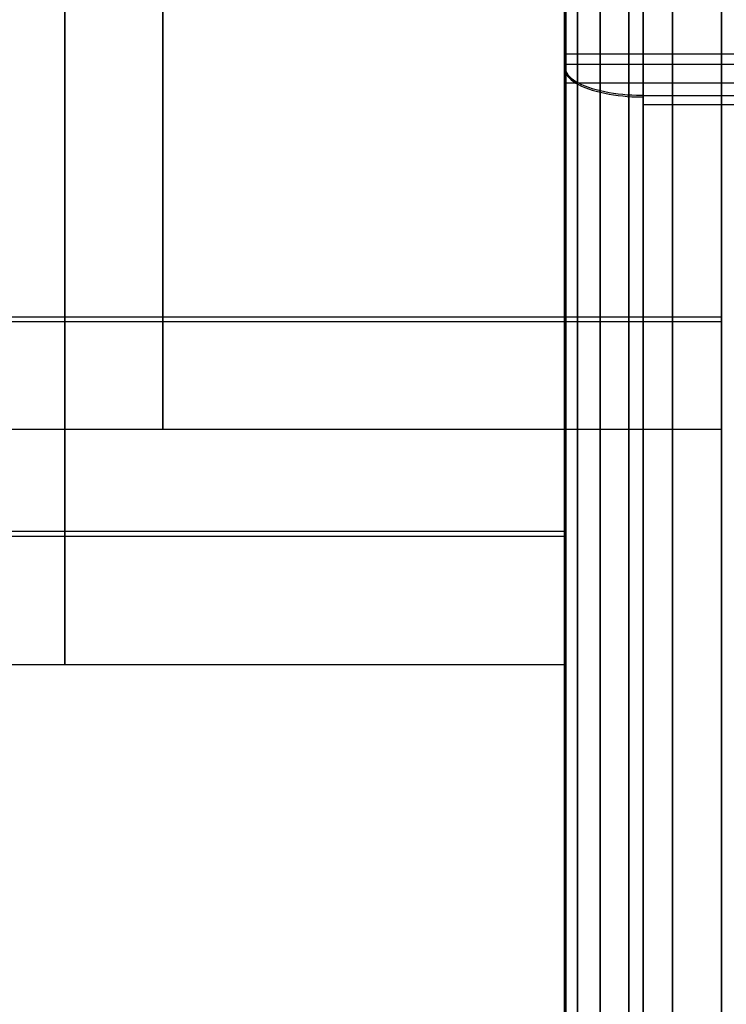
# Model space of a CAD drawing. Units: millimetres. Extents: x 4863 to 5458, y -72 to 778.
# Drawn here: x 4972 to 4976, y -64 to -58 of the extents above; entities that cross this region are included whole.
import ezdxf

# ---------------------------------------------------------------- set-up
doc = ezdxf.new("R2010")
doc.units = ezdxf.units.MM
doc.layers.get('0').update_dxf_attribs({"color": 8, "linetype": 'CONTINUOUS'})

# ---------------------------------------------------------------- blocks, each defined once
blk = doc.blocks.new('sgBrepBlock__302766816')
at = {"color": 0}
for p, q in [((4975, -61.319, 434.3543), (4949.5, -61.319, 434.3543)), ((4975, -62.136, 430.5), (4949.5, -62.136, 430.5))]:
    blk.add_line(p, q, dxfattribs=at)
for points in [[(4971.8125, -62.136, 430.5), (4971.8125, -62.1141, 431.1445), (4971.8125, -62.0488, 431.7846), (4971.8125, -61.9408, 432.4159), (4971.8125, -61.7917, 433.0343), (4971.8125, -61.6035, 433.6359), (4971.8125, -61.3785, 434.2173), (4971.8125, -61.1196, 434.7753), (4971.8125, -60.8299, 435.3073), (4971.8125, -60.5126, 435.8113), (4971.8125, -60.1712, 436.2854), (4971.8125, -59.8091, 436.7287), (4971.8125, -59.4298, 437.1404), (4971.8125, -59.0366, 437.5202), (4971.8125, -58.6327, 437.8681), (4971.8125, -58.2212, 438.1848), (4971.8125, -57.8048, 438.4708)], [(4975, -62.136, 430.5), (4975, -62.118, 431.0848), (4975, -62.064, 431.6674), (4975, -61.9743, 432.2456), (4975, -61.8491, 432.8172), (4975, -61.689, 433.38), (4975, -61.4945, 433.9318), (4975, -61.2664, 434.4706), (4975, -61.0056, 434.9944), (4975, -60.7131, 435.5011), (4975, -60.3899, 435.9889), (4975, -60.0373, 436.4558), (4975, -59.6566, 436.9001), (4975, -59.2493, 437.3202), (4975, -58.8169, 437.7143), (4975, -58.361, 438.0812), (4975, -57.8835, 438.4192)]]:
    blk.add_polyline3d(points, dxfattribs=at)
blk = doc.blocks.new('sgBrepBlock__302767264')
at = {"color": 0}
blk.add_line((4976, -59.948, 433.7457), (4947.5, -59.948, 433.7457), dxfattribs=at)
for points in [[(4976, -60.636, 430.5), (4947.5, -60.636, 430.5)], [(4972.4375, -60.636, 430.5), (4972.4375, -60.6176, 431.0428), (4972.4375, -60.5625, 431.5818), (4972.4375, -60.4716, 432.1134), (4972.4375, -60.3461, 432.6342), (4972.4375, -60.1876, 433.1408), (4972.4375, -59.9981, 433.6304), (4972.4375, -59.7801, 434.1002), (4972.4375, -59.5361, 434.5483), (4972.4375, -59.2689, 434.9726), (4972.4375, -58.9814, 435.372), (4972.4375, -58.6765, 435.7452), (4972.4375, -58.3571, 436.0919), (4972.4375, -58.026, 436.4117), (4972.4375, -57.6859, 436.7048)], [(4976, -60.636, 430.5), (4976, -60.6208, 430.9925), (4976, -60.5754, 431.4831), (4976, -60.4998, 431.97), (4976, -60.3944, 432.4513), (4976, -60.2595, 432.9252), (4976, -60.0958, 433.3899), (4976, -59.9037, 433.8437), (4976, -59.6841, 434.2847), (4976, -59.4377, 434.7115), (4976, -59.1656, 435.1222), (4976, -58.8687, 435.5154), (4976, -58.5481, 435.8896), (4976, -58.2051, 436.2433), (4976, -57.841, 436.5752)]]:
    blk.add_polyline3d(points, dxfattribs=at)
blk = doc.blocks.new('sgBrepBlock__302767712')
at = {"color": 0}
blk.add_polyline3d([(4976, -51.4827, 442.9467), (4976, -52.2511, 442.9941), (4976, -53.0209, 442.9941), (4976, -53.7894, 442.9467), (4976, -54.5534, 442.8521), (4976, -55.3102, 442.7106), (4976, -56.0568, 442.5228), (4976, -56.7904, 442.2894), (4976, -57.5083, 442.0113), (4976, -58.2077, 441.6895), (4976, -58.886, 441.3253), (4976, -59.5406, 440.92), (4976, -60.1689, 440.4752), (4976, -60.7687, 439.9926), (4976, -61.3377, 439.4739), (4976, -61.8736, 438.9212), (4976, -62.3745, 438.3365), (4976, -62.8385, 437.7222), (4976, -63.2637, 437.0804), (4976, -63.6487, 436.4137), (4976, -63.9918, 435.7245), (4976, -64.2919, 435.0155), (4976, -64.5478, 434.2894)], dxfattribs=at)
blk = doc.blocks.new('sgBrepBlock__302768160')
at = {"color": 0}
for p, q in [((4976, -44.5722, 440.0512), (4976, -60.6998, 440.0512)), ((4976, -44.5722, 420.9488), (4976, -60.6998, 420.9488)), ((4976, -59.9752, 433.6837), (4976, -64.7238, 433.6837)), ((4976, -59.9752, 427.3163), (4976, -64.7238, 427.3163)), ((4976, -62.1872, 438.5638), (4976, -62.1872, 422.4362))]:
    blk.add_line(p, q, dxfattribs=at)
for points in [[(4976, -51.4827, 442.9467), (4976, -52.2511, 442.9941), (4976, -53.0209, 442.9941), (4976, -53.7894, 442.9467), (4976, -54.5534, 442.8521), (4976, -55.3102, 442.7106), (4976, -56.0568, 442.5228), (4976, -56.7904, 442.2894), (4976, -57.5083, 442.0113), (4976, -58.2077, 441.6895), (4976, -58.886, 441.3253), (4976, -59.5406, 440.92), (4976, -60.1689, 440.4752), (4976, -60.7687, 439.9926), (4976, -61.3377, 439.4739), (4976, -61.8736, 438.9212), (4976, -62.3745, 438.3365), (4976, -62.8385, 437.7222), (4976, -63.2637, 437.0804), (4976, -63.6487, 436.4137), (4976, -63.9918, 435.7245), (4976, -64.2919, 435.0155), (4976, -64.5478, 434.2894)], [(4976, -64.5478, 426.7106), (4976, -64.2919, 425.9845), (4976, -63.9918, 425.2755), (4976, -63.6487, 424.5863), (4976, -63.2637, 423.9196), (4976, -62.8385, 423.2778), (4976, -62.3745, 422.6635), (4976, -61.8736, 422.0788), (4976, -61.3377, 421.5261), (4976, -60.7687, 421.0074), (4976, -60.1689, 420.5248), (4976, -59.5406, 420.08), (4976, -58.886, 419.6747), (4976, -58.2077, 419.3105), (4976, -57.5083, 418.9887), (4976, -56.7904, 418.7106), (4976, -56.0568, 418.4772), (4976, -55.3102, 418.2894), (4976, -54.5534, 418.1479), (4976, -53.7894, 418.0533), (4976, -53.0209, 418.0059), (4976, -52.2511, 418.0059), (4976, -51.4827, 418.0533)], [(4976, -60.636, 430.5), (4976, -60.6208, 430.9925), (4976, -60.5754, 431.4831), (4976, -60.4998, 431.97), (4976, -60.3944, 432.4513), (4976, -60.2595, 432.9252), (4976, -60.0958, 433.3899), (4976, -59.9037, 433.8437), (4976, -59.6841, 434.2847), (4976, -59.4377, 434.7115), (4976, -59.1656, 435.1222), (4976, -58.8687, 435.5154), (4976, -58.5481, 435.8896), (4976, -58.2051, 436.2433), (4976, -57.841, 436.5752)], [(4976, -57.841, 424.4248), (4976, -58.2051, 424.7567), (4976, -58.5481, 425.1104), (4976, -58.8687, 425.4846), (4976, -59.1656, 425.8778), (4976, -59.4377, 426.2885), (4976, -59.6841, 426.7153), (4976, -59.9037, 427.1563), (4976, -60.0958, 427.6101), (4976, -60.2595, 428.0748), (4976, -60.3944, 428.5487), (4976, -60.4998, 429.03), (4976, -60.5754, 429.5169), (4976, -60.636, 430.5)]]:
    blk.add_polyline3d(points, dxfattribs=at)
blk = doc.blocks.new('sgBrepBlock__302769056')
at = {"color": 0}
for p, q in [((4976, -59.9196, 427.191), (4947.5, -59.9196, 427.191)), ((4976, -60.636, 430.5), (4947.5, -60.636, 430.5))]:
    blk.add_line(p, q, dxfattribs=at)
for points in [[(4972.4375, -57.6859, 424.2952), (4972.4375, -58.026, 424.5883), (4972.4375, -58.3571, 424.9081), (4972.4375, -58.6765, 425.2548), (4972.4375, -58.9814, 425.628), (4972.4375, -59.2689, 426.0274), (4972.4375, -59.5361, 426.4517), (4972.4375, -59.7801, 426.8998), (4972.4375, -59.9981, 427.3696), (4972.4375, -60.1876, 427.8592), (4972.4375, -60.3461, 428.3658), (4972.4375, -60.4716, 428.8866), (4972.4375, -60.5625, 429.4182), (4972.4375, -60.636, 430.5)], [(4976, -57.841, 424.4248), (4976, -58.2051, 424.7567), (4976, -58.5481, 425.1104), (4976, -58.8687, 425.4846), (4976, -59.1656, 425.8778), (4976, -59.4377, 426.2885), (4976, -59.6841, 426.7153), (4976, -59.9037, 427.1563), (4976, -60.0958, 427.6101), (4976, -60.2595, 428.0748), (4976, -60.3944, 428.5487), (4976, -60.4998, 429.03), (4976, -60.5754, 429.5169), (4976, -60.636, 430.5)]]:
    blk.add_polyline3d(points, dxfattribs=at)
blk = doc.blocks.new('sgBrepBlock__302769952')
at = {"color": 0}
blk.add_line((4975, -61.2853, 426.5706), (4949.5, -61.2853, 426.5706), dxfattribs=at)
for points in [[(4975, -57.8835, 422.5808), (4975, -58.361, 422.9188), (4975, -58.8169, 423.2857), (4975, -59.2493, 423.6798), (4975, -59.6566, 424.0999), (4975, -60.0373, 424.5442), (4975, -60.3899, 425.0111), (4975, -60.7131, 425.4989), (4975, -61.0056, 426.0056), (4975, -61.2664, 426.5294), (4975, -61.4945, 427.0682), (4975, -61.689, 427.62), (4975, -61.8491, 428.1828), (4975, -61.9743, 428.7544), (4975, -62.064, 429.3326), (4975, -62.136, 430.5), (4949.5, -62.136, 430.5)], [(4971.8125, -57.8048, 422.5292), (4971.8125, -58.2212, 422.8152), (4971.8125, -58.6327, 423.1319), (4971.8125, -59.0366, 423.4798), (4971.8125, -59.4298, 423.8596), (4971.8125, -59.8091, 424.2713), (4971.8125, -60.1712, 424.7146), (4971.8125, -60.5126, 425.1887), (4971.8125, -60.8299, 425.6927), (4971.8125, -61.1196, 426.2247), (4971.8125, -61.3785, 426.7827), (4971.8125, -61.6035, 427.3641), (4971.8125, -61.7917, 427.9657), (4971.8125, -61.9408, 428.5841), (4971.8125, -62.0488, 429.2154), (4971.8125, -62.136, 430.5)]]:
    blk.add_polyline3d(points, dxfattribs=at)
blk = doc.blocks.new('sgBrepBlock__302770400')
at = {"color": 0}
blk.add_polyline3d([(4976, -64.5478, 426.7106), (4976, -64.2919, 425.9845), (4976, -63.9918, 425.2755), (4976, -63.6487, 424.5863), (4976, -63.2637, 423.9196), (4976, -62.8385, 423.2778), (4976, -62.3745, 422.6635), (4976, -61.8736, 422.0788), (4976, -61.3377, 421.5261), (4976, -60.7687, 421.0074), (4976, -60.1689, 420.5248), (4976, -59.5406, 420.08), (4976, -58.886, 419.6747), (4976, -58.2077, 419.3105), (4976, -57.5083, 418.9887), (4976, -56.7904, 418.7106), (4976, -56.0568, 418.4772), (4976, -55.3102, 418.2894), (4976, -54.5534, 418.1479), (4976, -53.7894, 418.0533), (4976, -53.0209, 418.0059), (4976, -52.2511, 418.0059), (4976, -51.4827, 418.0533)], dxfattribs=at)
blk = doc.blocks.new('sgBrepBlock__302770848')
at = {"color": 0}
blk.add_line((4999.5, -58.3078, 443.2996), (4975, -58.3078, 443.2996), dxfattribs=at)
blk.add_polyline3d([(4975, -64.539, 437.8701), (4975, -64.0628, 438.5888), (4975, -63.5431, 439.2769), (4975, -62.9821, 439.9317), (4975, -62.3819, 440.5508), (4975, -61.7447, 441.1317), (4975, -61.0729, 441.6722), (4975, -60.3691, 442.1704), (4975, -59.636, 442.6244), (4975, -58.8763, 443.0323), (4975, -58.093, 443.3927), (4975, -57.289, 443.7042), (4975, -56.4673, 443.9656), (4975, -55.6311, 444.1759), (4975, -54.7835, 444.3343), (4975, -53.9278, 444.4403), (4975, -53.0671, 444.4934), (4975, -52.2049, 444.4934), (4975, -51.3443, 444.4403)], dxfattribs=at)
blk = doc.blocks.new('sgBrepBlock__302771296')
at = {"color": 0}
for p, q in [((4975, -61.6674, 441.1974), (4975, -43.6046, 441.1974)), ((4975, -61.6674, 419.8026), (4975, -43.6046, 419.8026)), ((4975, -66.1743, 434.0658), (4975, -61.4414, 434.0658)), ((4975, -66.1743, 426.9342), (4975, -61.4414, 426.9342)), ((4975, -63.3334, 439.5314), (4975, -63.3334, 421.4686))]:
    blk.add_line(p, q, dxfattribs=at)
for points in [[(4975, -64.539, 437.8701), (4975, -64.0628, 438.5888), (4975, -63.5431, 439.2769), (4975, -62.9821, 439.9317), (4975, -62.3819, 440.5508), (4975, -61.7447, 441.1317), (4975, -61.0729, 441.6722), (4975, -60.3691, 442.1704), (4975, -59.636, 442.6244), (4975, -58.8763, 443.0323), (4975, -58.093, 443.3927), (4975, -57.289, 443.7042), (4975, -56.4673, 443.9656), (4975, -55.6311, 444.1759), (4975, -54.7835, 444.3343), (4975, -53.9278, 444.4403), (4975, -53.0671, 444.4934), (4975, -52.2049, 444.4934), (4975, -51.3443, 444.4403)], [(4975, -51.3443, 416.5597), (4975, -52.2049, 416.5066), (4975, -53.0671, 416.5066), (4975, -53.9278, 416.5597), (4975, -54.7835, 416.6657), (4975, -55.6311, 416.8241), (4975, -56.4673, 417.0344), (4975, -57.289, 417.2958), (4975, -58.093, 417.6073), (4975, -58.8763, 417.9677), (4975, -59.636, 418.3756), (4975, -60.3691, 418.8296), (4975, -61.0729, 419.3278), (4975, -61.7447, 419.8683), (4975, -62.3819, 420.4492), (4975, -62.9821, 421.0683), (4975, -63.5431, 421.7231), (4975, -64.0628, 422.4112), (4975, -64.539, 423.1299)], [(4975, -62.136, 430.5), (4975, -62.118, 431.0848), (4975, -62.064, 431.6674), (4975, -61.9743, 432.2456), (4975, -61.8491, 432.8172), (4975, -61.689, 433.38), (4975, -61.4945, 433.9318), (4975, -61.2664, 434.4706), (4975, -61.0056, 434.9944), (4975, -60.7131, 435.5011), (4975, -60.3899, 435.9889), (4975, -60.0373, 436.4558), (4975, -59.6566, 436.9001), (4975, -59.2493, 437.3202), (4975, -58.8169, 437.7143), (4975, -58.361, 438.0812), (4975, -57.8835, 438.4192)], [(4975, -57.8835, 422.5808), (4975, -58.361, 422.9188), (4975, -58.8169, 423.2857), (4975, -59.2493, 423.6798), (4975, -59.6566, 424.0999), (4975, -60.0373, 424.5442), (4975, -60.3899, 425.0111), (4975, -60.7131, 425.4989), (4975, -61.0056, 426.0056), (4975, -61.2664, 426.5294), (4975, -61.4945, 427.0682), (4975, -61.689, 427.62), (4975, -61.8491, 428.1828), (4975, -61.9743, 428.7544), (4975, -62.064, 429.3326), (4975, -62.136, 430.5)]]:
    blk.add_polyline3d(points, dxfattribs=at)
blk = doc.blocks.new('sgBrepBlock__302771744')
at = {"color": 0}
blk.add_line((4999.5, -58.2418, 417.6713), (4975, -58.2418, 417.6713), dxfattribs=at)
blk.add_polyline3d([(4975, -51.3443, 416.5597), (4975, -52.2049, 416.5066), (4975, -53.0671, 416.5066), (4975, -53.9278, 416.5597), (4975, -54.7835, 416.6657), (4975, -55.6311, 416.8241), (4975, -56.4673, 417.0344), (4975, -57.289, 417.2958), (4975, -58.093, 417.6073), (4975, -58.8763, 417.9677), (4975, -59.636, 418.3756), (4975, -60.3691, 418.8296), (4975, -61.0729, 419.3278), (4975, -61.7447, 419.8683), (4975, -62.3819, 420.4492), (4975, -62.9821, 421.0683), (4975, -63.5431, 421.7231), (4975, -64.0628, 422.4112), (4975, -64.539, 423.1299)], dxfattribs=at)
blk = doc.blocks.new('sgBrepBlock_COMPOUND_302764800')
at = {"color": 0}
for name in ['sgBrepBlock__302770848', 'sgBrepBlock__302771296', 'sgBrepBlock__302771744', 'sgBrepBlock__302767712', 'sgBrepBlock__302768160', 'sgBrepBlock__302770400', 'sgBrepBlock__302766816', 'sgBrepBlock__302769952', 'sgBrepBlock__302767264', 'sgBrepBlock__302769056']:
    blk.add_blockref(name, (0, 0), dxfattribs=at)
blk = doc.blocks.new('sgBrepBlock__137634992')
at = {"color": 0}
for points in [[(4975.5, -64.4602, 441.2791), (4975.5, -63.7742, 441.9866), (4975.5, -63.0459, 442.6505), (4975.5, -62.2782, 443.2683), (4975.5, -61.4738, 443.8376), (4975.5, -60.636, 444.3564), (4975.5, -59.7678, 444.8226), (4975.5, -58.8726, 445.2345), (4975.5, -57.9537, 445.5905), (4975.5, -57.0146, 445.8892), (4975.5, -56.0589, 446.1296), (4975.5, -55.0903, 446.3106), (4975.5, -54.1123, 446.4317), (4975.5, -53.1287, 446.4924), (4975.5, -52.1433, 446.4924), (4975.5, -51.1597, 446.4317)], [(4975.4097, -64.7553, 440.9335), (4975.4097, -64.0367, 441.7143), (4975.4097, -63.2607, 442.4521), (4975.4097, -62.4312, 443.1408), (4975.4097, -61.5531, 443.7749), (4975.4097, -60.6319, 444.3493), (4975.4097, -59.6739, 444.8599), (4975.4097, -58.6857, 445.3033), (4975.4097, -57.6745, 445.6773), (4975.4097, -56.6475, 445.9805), (4975.4097, -55.6121, 446.2124), (4975.4097, -54.5752, 446.3738), (4975.4097, -53.5438, 446.466), (4975.4097, -52.5244, 446.4914), (4975.4097, -51.5227, 446.453)], [(4975.2266, -64.6999, 440.8858), (4975.2266, -63.9846, 441.663), (4975.2266, -63.2121, 442.3975), (4975.2266, -62.3864, 443.083), (4975.2266, -61.5123, 443.7142), (4975.2266, -60.5953, 444.2859), (4975.2266, -59.6417, 444.7942), (4975.2266, -58.658, 445.2356), (4975.2266, -57.6515, 445.6079), (4975.2266, -56.6292, 445.9096), (4975.2266, -55.5984, 446.1405), (4975.2266, -54.5663, 446.3012), (4975.2266, -53.5397, 446.393), (4975.2266, -52.5249, 446.4182), (4975.2266, -51.5278, 446.38)], [(4975.0814, -64.5898, 440.7911), (4975.0814, -63.881, 441.5612), (4975.0814, -63.1156, 442.2889), (4975.0814, -62.2974, 442.9682), (4975.0814, -61.4313, 443.5936), (4975.0814, -60.5227, 444.1602), (4975.0814, -59.5778, 444.6638), (4975.0814, -58.6031, 445.1012), (4975.0814, -57.6057, 445.47), (4975.0814, -56.5928, 445.7691), (4975.0814, -55.5714, 445.9979), (4975.0814, -54.5487, 446.157), (4975.0814, -53.5314, 446.248), (4975.0814, -52.5259, 446.273), (4975.0814, -51.5379, 446.2351)], [(4975.0082, -64.4511, 440.6716), (4975.0082, -63.7505, 441.4328), (4975.0082, -62.994, 442.1521), (4975.0082, -62.1853, 442.8235), (4975.0082, -61.3292, 443.4416), (4975.0082, -60.4312, 444.0016), (4975.0082, -59.4972, 444.4994), (4975.0082, -58.5338, 444.9317), (4975.0082, -57.548, 445.2963), (4975.0082, -56.5468, 445.5918), (4975.0082, -55.5373, 445.818), (4975.0082, -54.5265, 445.9753), (4975.0082, -53.521, 446.0652), (4975.0082, -52.5272, 446.09), (4975.0082, -51.5506, 446.0525)], [(4975, -64.7118, 440.2173), (4975, -64.0906, 440.9423), (4975, -63.4261, 441.6276), (4975, -62.7206, 442.2708), (4975, -61.9768, 442.8693), (4975, -61.1977, 443.4208), (4975, -60.386, 443.9234), (4975, -59.545, 444.375), (4975, -58.6777, 444.774), (4975, -57.7875, 445.1189), (4975, -56.8778, 445.4083), (4975, -55.952, 445.6411), (4975, -55.0136, 445.8166), (4975, -54.0662, 445.9339), (4975, -53.1133, 445.9926), (4975, -52.1587, 445.9926), (4975, -51.2058, 445.9339)], [(4975, -58.3197, 444.9203), (4975.0008, -58.33, 444.9464), (4975.0032, -58.3404, 444.973), (4975.0074, -58.351, 444.9999), (4975.0133, -58.3617, 445.027), (4975.0212, -58.3725, 445.0543), (4975.0309, -58.3832, 445.0814), (4975.0427, -58.3938, 445.1083), (4975.0563, -58.4042, 445.1348), (4975.0719, -58.4144, 445.1607), (4975.0894, -58.4243, 445.1857), (4975.1087, -58.4338, 445.2099), (4975.1296, -58.4429, 445.2328), (4975.1522, -58.4514, 445.2546), (4975.1763, -58.4594, 445.2748), (4975.2016, -58.4668, 445.2936), (4975.2281, -58.4735, 445.3107), (4975.2555, -58.4796, 445.3261), (4975.2836, -58.485, 445.3397), (4975.3123, -58.4896, 445.3515), (4975.3414, -58.4936, 445.3615), (4975.3707, -58.4968, 445.3697), (4975.3999, -58.4993, 445.3761), (4975.429, -58.5012, 445.3808), (4975.4577, -58.5024, 445.3838), (4975.5, -58.503, 445.3855)]]:
    blk.add_polyline3d(points, dxfattribs=at)
blk = doc.blocks.new('sgBrepBlock__137635440')
at = {"color": 0}
blk.add_line((4977, -58.5635, 445.3615), (4975.5, -58.5635, 445.3615), dxfattribs=at)
for points in [[(4975.5, -64.4602, 441.2791), (4975.5, -63.7742, 441.9866), (4975.5, -63.0459, 442.6505), (4975.5, -62.2782, 443.2683), (4975.5, -61.4738, 443.8376), (4975.5, -60.636, 444.3564), (4975.5, -59.7678, 444.8226), (4975.5, -58.8726, 445.2345), (4975.5, -57.9537, 445.5905), (4975.5, -57.0146, 445.8892), (4975.5, -56.0589, 446.1296), (4975.5, -55.0903, 446.3106), (4975.5, -54.1123, 446.4317), (4975.5, -53.1287, 446.4924), (4975.5, -52.1433, 446.4924), (4975.5, -51.1597, 446.4317)], [(4975.6875, -64.7616, 440.9389), (4975.6875, -64.0426, 441.7201), (4975.6875, -63.2661, 442.4583), (4975.6875, -62.4362, 443.1474), (4975.6875, -61.5577, 443.7817), (4975.6875, -60.636, 444.3564), (4975.6875, -59.6775, 444.8672), (4975.6875, -58.6888, 445.3109), (4975.6875, -57.6771, 445.6851), (4975.6875, -56.6496, 445.9884), (4975.6875, -55.6136, 446.2205), (4975.6875, -54.5762, 446.3819), (4975.6875, -53.5443, 446.4742), (4975.6875, -52.5243, 446.4996), (4975.6875, -51.5221, 446.4612)]]:
    blk.add_polyline3d(points, dxfattribs=at)
blk = doc.blocks.new('sgBrepBlock__137635888')
at = {"color": 0}
for p, q in [((4975, -60.1003, 442.3441), (4975, -62.6343, 442.3441)), ((4975, -60.1084, 418.661), (4975, -62.6404, 418.661))]:
    blk.add_line(p, q, dxfattribs=at)
for points in [[(4975, -64.7118, 440.2173), (4975, -64.0906, 440.9423), (4975, -63.4261, 441.6276), (4975, -62.7206, 442.2708), (4975, -61.9768, 442.8693), (4975, -61.1977, 443.4208), (4975, -60.386, 443.9234), (4975, -59.545, 444.375), (4975, -58.6777, 444.774), (4975, -57.7875, 445.1189), (4975, -56.8778, 445.4083), (4975, -55.952, 445.6411), (4975, -55.0136, 445.8166), (4975, -54.0662, 445.9339), (4975, -53.1133, 445.9926), (4975, -52.1587, 445.9926), (4975, -51.2058, 445.9339)], [(4975, -51.2058, 415.0661), (4975, -52.1587, 415.0074), (4975, -53.1133, 415.0074), (4975, -54.0662, 415.0661), (4975, -55.0136, 415.1834), (4975, -55.952, 415.3589), (4975, -56.8778, 415.5917), (4975, -57.7875, 415.8811), (4975, -58.6777, 416.226), (4975, -59.545, 416.625), (4975, -60.386, 417.0766), (4975, -61.1977, 417.5792), (4975, -61.9768, 418.1307), (4975, -62.7206, 418.7292), (4975, -63.4261, 419.3724), (4975, -64.0906, 420.0577), (4975, -64.7118, 420.7827)], [(4975, -52.636, 416.5), (4975, -53.4979, 416.5266), (4975, -54.3564, 416.6061), (4975, -55.2085, 416.7384), (4975, -56.0508, 416.9228), (4975, -56.8801, 417.1588), (4975, -57.6934, 417.4454), (4975, -58.4875, 417.7815), (4975, -59.2593, 418.1658), (4975, -60.0061, 418.597), (4975, -60.7248, 419.0732), (4975, -61.4129, 419.5929), (4975, -62.0677, 420.1539), (4975, -62.6868, 420.7541), (4975, -63.2677, 421.3913), (4975, -63.8082, 422.0631), (4975, -64.3064, 422.7669)], [(4975, -64.3064, 438.2331), (4975, -63.8082, 438.9369), (4975, -63.2677, 439.6087), (4975, -62.6868, 440.2459), (4975, -62.0677, 440.8461), (4975, -61.4129, 441.4071), (4975, -60.7248, 441.9268), (4975, -60.0061, 442.403), (4975, -59.2593, 442.8342), (4975, -58.4875, 443.2185), (4975, -57.6934, 443.5546), (4975, -56.8801, 443.8412), (4975, -56.0508, 444.0772), (4975, -55.2085, 444.2616), (4975, -54.3564, 444.3939), (4975, -52.636, 444.5), (4975, -51.7742, 444.4734), (4975, -50.9156, 444.3939)]]:
    blk.add_polyline3d(points, dxfattribs=at)
blk = doc.blocks.new('sgBrepBlock__137645072')
at = {"color": 0}
blk.add_line((4979, -58.4267, 417.7537), (4975, -58.4267, 417.7537), dxfattribs=at)
for points in [[(4979, -52.636, 416.5), (4975, -52.636, 416.5), (4975, -53.4979, 416.5266), (4975, -54.3564, 416.6061), (4975, -55.2085, 416.7384), (4975, -56.0508, 416.9228), (4975, -56.8801, 417.1588), (4975, -57.6934, 417.4454), (4975, -58.4875, 417.7815), (4975, -59.2593, 418.1658), (4975, -60.0061, 418.597), (4975, -60.7248, 419.0732), (4975, -61.4129, 419.5929), (4975, -62.0677, 420.1539), (4975, -62.6868, 420.7541), (4975, -63.2677, 421.3913), (4975, -63.8082, 422.0631), (4975, -64.3064, 422.7669)], [(4975, -64.3064, 438.2331), (4975, -63.8082, 438.9369), (4975, -63.2677, 439.6087), (4975, -62.6868, 440.2459), (4975, -62.0677, 440.8461), (4975, -61.4129, 441.4071), (4975, -60.7248, 441.9268), (4975, -60.0061, 442.403), (4975, -59.2593, 442.8342), (4975, -58.4875, 443.2185), (4975, -57.6934, 443.5546), (4975, -56.8801, 443.8412), (4975, -56.0508, 444.0772), (4975, -55.2085, 444.2616), (4975, -54.3564, 444.3939), (4975, -52.636, 444.5)], [(4975.5, -52.636, 416.5), (4975.5, -53.5858, 416.5323), (4975.5, -54.5291, 416.6286), (4975.5, -55.4595, 416.7877), (4975.5, -56.3708, 417.0074), (4975.5, -57.2574, 417.2848), (4975.5, -58.1141, 417.6163), (4975.5, -58.9364, 417.9978), (4975.5, -59.7205, 418.4248), (4975.5, -60.4631, 418.8924), (4975.5, -61.1619, 419.3956), (4975.5, -61.8152, 419.9292), (4975.5, -62.4218, 420.4881), (4975.5, -62.9815, 421.0676), (4975.5, -63.4943, 421.6627), (4975.5, -63.961, 422.2692), (4975.5, -64.3825, 422.8829)], [(4975.5, -64.7604, 437.5), (4975.5, -64.2575, 438.3065), (4975.5, -63.7024, 439.0752), (4975.5, -63.0995, 439.8014), (4975.5, -62.4536, 440.4807), (4975.5, -61.7701, 441.1099), (4975.5, -61.0546, 441.686), (4975.5, -60.313, 442.2074), (4975.5, -59.5512, 442.6729), (4975.5, -58.7749, 443.0823), (4975.5, -57.9898, 443.4359), (4975.5, -57.201, 443.7348), (4975.5, -56.4136, 443.9807), (4975.5, -55.632, 444.1757), (4975.5, -54.8601, 444.3222), (4975.5, -54.1016, 444.4231), (4975.5, -52.636, 444.5)]]:
    blk.add_polyline3d(points, dxfattribs=at)
blk = doc.blocks.new('sgBrepBlock__137654928')
at = {"color": 0}
blk.add_line((4977, -58.506, 415.6157), (4975.5, -58.506, 415.6157), dxfattribs=at)
for points in [[(4975.5, -51.1597, 414.5683), (4975.5, -52.1433, 414.5076), (4975.5, -53.1287, 414.5076), (4975.5, -54.1123, 414.5683), (4975.5, -55.0903, 414.6894), (4975.5, -56.0589, 414.8704), (4975.5, -57.0146, 415.1108), (4975.5, -57.9537, 415.4095), (4975.5, -58.8726, 415.7655), (4975.5, -59.7678, 416.1774), (4975.5, -60.636, 416.6436), (4975.5, -61.4738, 417.1624), (4975.5, -62.2782, 417.7317), (4975.5, -63.0459, 418.3495), (4975.5, -63.7742, 419.0134), (4975.5, -64.4602, 419.7209)], [(4975.6875, -51.5221, 414.5388), (4975.6875, -52.5243, 414.5004), (4975.6875, -53.5443, 414.5258), (4975.6875, -54.5762, 414.6181), (4975.6875, -55.6136, 414.7795), (4975.6875, -56.6496, 415.0116), (4975.6875, -57.6771, 415.3149), (4975.6875, -58.6888, 415.6891), (4975.6875, -59.6775, 416.1328), (4975.6875, -60.636, 416.6436), (4975.6875, -61.5577, 417.2183), (4975.6875, -62.4362, 417.8526), (4975.6875, -63.2661, 418.5417), (4975.6875, -64.0426, 419.2799), (4975.6875, -64.7616, 420.0611)]]:
    blk.add_polyline3d(points, dxfattribs=at)
blk = doc.blocks.new('sgBrepBlock__137657616')
at = {"color": 0}
for points in [[(4975.5, -51.1597, 414.5683), (4975.5, -52.1433, 414.5076), (4975.5, -53.1287, 414.5076), (4975.5, -54.1123, 414.5683), (4975.5, -55.0903, 414.6894), (4975.5, -56.0589, 414.8704), (4975.5, -57.0146, 415.1108), (4975.5, -57.9537, 415.4095), (4975.5, -58.8726, 415.7655), (4975.5, -59.7678, 416.1774), (4975.5, -60.636, 416.6436), (4975.5, -61.4738, 417.1624), (4975.5, -62.2782, 417.7317), (4975.5, -63.0459, 418.3495), (4975.5, -63.7742, 419.0134), (4975.5, -64.4602, 419.7209)], [(4975.4096, -51.5227, 414.547), (4975.4096, -52.5244, 414.5086), (4975.4096, -53.5438, 414.534), (4975.4096, -54.5752, 414.6262), (4975.4096, -55.6121, 414.7876), (4975.4096, -56.6475, 415.0196), (4975.4096, -57.6745, 415.3227), (4975.4096, -58.6857, 415.6967), (4975.4096, -59.6739, 416.1402), (4975.4096, -60.6319, 416.6507), (4975.4096, -61.5531, 417.2251), (4975.4096, -62.4312, 417.8592), (4975.4096, -63.2607, 418.5479), (4975.4096, -64.0367, 419.2857), (4975.4096, -64.7553, 420.0665)], [(4975.2266, -51.5278, 414.62), (4975.2266, -52.5249, 414.5818), (4975.2266, -53.5397, 414.6071), (4975.2266, -54.5663, 414.6989), (4975.2266, -55.5984, 414.8595), (4975.2266, -56.6292, 415.0904), (4975.2266, -57.6515, 415.3921), (4975.2266, -58.658, 415.7644), (4975.2266, -59.6417, 416.2058), (4975.2266, -60.5953, 416.7141), (4975.2266, -61.5123, 417.2858), (4975.2266, -62.3864, 417.917), (4975.2266, -63.2121, 418.6026), (4975.2266, -63.9846, 419.337), (4975.2266, -64.6999, 420.1142)], [(4975.0814, -51.5379, 414.7649), (4975.0814, -52.5259, 414.727), (4975.0814, -53.5314, 414.752), (4975.0814, -54.5487, 414.843), (4975.0814, -55.5714, 415.0021), (4975.0814, -56.5928, 415.2309), (4975.0814, -57.6057, 415.5299), (4975.0814, -58.6031, 415.8988), (4975.0814, -59.5778, 416.3362), (4975.0814, -60.5227, 416.8398), (4975.0814, -61.4313, 417.4064), (4975.0814, -62.2975, 418.0318), (4975.0814, -63.1156, 418.7111), (4975.0814, -63.881, 419.4388), (4975.0814, -64.5899, 420.2089)], [(4975.0082, -51.5506, 414.9474), (4975.0082, -52.5272, 414.91), (4975.0082, -53.5211, 414.9348), (4975.0082, -54.5265, 415.0247), (4975.0082, -55.5374, 415.182), (4975.0082, -56.5468, 415.4081), (4975.0082, -57.548, 415.7037), (4975.0082, -58.5339, 416.0683), (4975.0082, -59.4972, 416.5006), (4975.0082, -60.4312, 416.9983), (4975.0082, -61.3293, 417.5583), (4975.0082, -62.1853, 418.1764), (4975.0082, -62.994, 418.8479), (4975.0082, -63.7506, 419.5672), (4975.0082, -64.4511, 420.3283)], [(4975, -51.2058, 415.0661), (4975, -52.1587, 415.0074), (4975, -53.1133, 415.0074), (4975, -54.0662, 415.0661), (4975, -55.0136, 415.1834), (4975, -55.952, 415.3589), (4975, -56.8778, 415.5917), (4975, -57.7875, 415.8811), (4975, -58.6777, 416.226), (4975, -59.545, 416.625), (4975, -60.386, 417.0766), (4975, -61.1977, 417.5792), (4975, -61.9768, 418.1307), (4975, -62.7206, 418.7292), (4975, -63.4261, 419.3724), (4975, -64.0906, 420.0577), (4975, -64.7118, 420.7827)], [(4975, -58.3302, 416.0838), (4975.0008, -58.3405, 416.0577), (4975.0032, -58.351, 416.0312), (4975.0074, -58.3616, 416.0043), (4975.0133, -58.3723, 415.9771), (4975.0212, -58.3831, 415.9499), (4975.0309, -58.3938, 415.9228), (4975.0427, -58.4044, 415.8959), (4975.0563, -58.4149, 415.8694), (4975.0719, -58.4251, 415.8435), (4975.0894, -58.435, 415.8185), (4975.1087, -58.4445, 415.7944), (4975.1296, -58.4536, 415.7714), (4975.1522, -58.4621, 415.7497), (4975.1763, -58.4702, 415.7294), (4975.2016, -58.4776, 415.7107), (4975.2281, -58.4843, 415.6936), (4975.2555, -58.4904, 415.6782), (4975.2836, -58.4958, 415.6646), (4975.3123, -58.5004, 415.6528), (4975.3414, -58.5044, 415.6428), (4975.3707, -58.5076, 415.6346), (4975.3999, -58.5101, 415.6282), (4975.429, -58.512, 415.6235), (4975.4577, -58.5132, 415.6204), (4975.5, -58.5139, 415.6188)]]:
    blk.add_polyline3d(points, dxfattribs=at)
blk = doc.blocks.new('sgBrepBlock_COMPOUND_137630736')
at = {"color": 0}
for name in ['sgBrepBlock__137634992', 'sgBrepBlock__137657616', 'sgBrepBlock__137635440', 'sgBrepBlock__137654928', 'sgBrepBlock__137635888', 'sgBrepBlock__137645072']:
    blk.add_blockref(name, (0, 0), dxfattribs=at)

msp = doc.modelspace()

# ---------------------------------------------------------------- block references
at = {"color": 0}
for name in ['sgBrepBlock_COMPOUND_137630736', 'sgBrepBlock_COMPOUND_302764800']:
    msp.add_blockref(name, (0, 0), dxfattribs=at)

doc.saveas('drawing.dxf')
